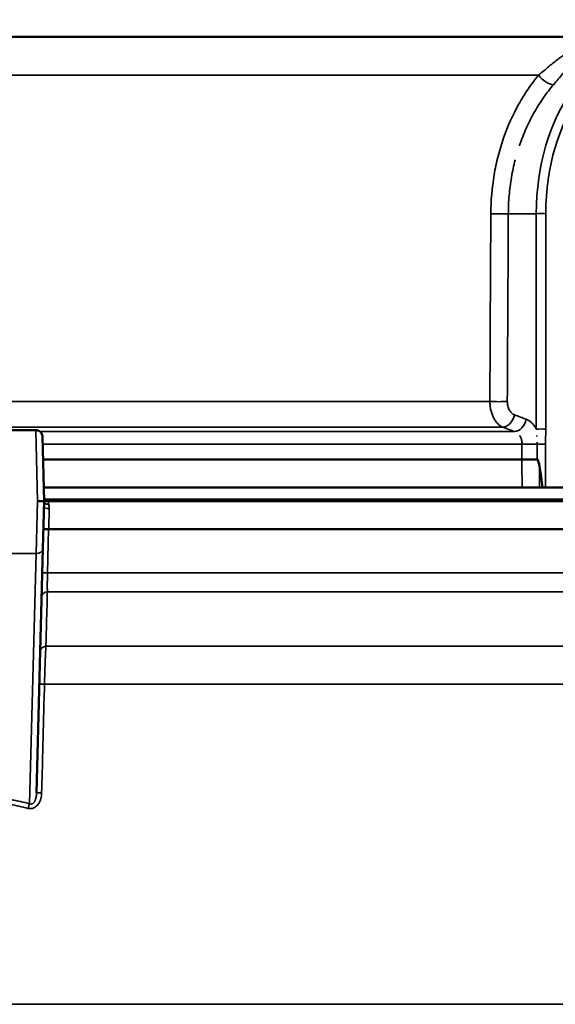
# Model space of a CAD drawing. Units: inches. Extents: x 0.4 to 66.2, y 0.4 to 51.1.
# Drawn here: x 20.5 to 22.9, y 16.8 to 21.2 of the extents above; entities that cross this region are included whole.
import ezdxf

# ---------------------------------------------------------------- set-up
doc = ezdxf.new("R2010")
doc.units = ezdxf.units.IN
doc.header["$LTSCALE"] = 3.030303
doc.header["$MEASUREMENT"] = 0
for name, color, linetype, lineweight in [('Dimension (ANSI)', 7, 'Continuous', 25), ('Visible (ANSI)', 7, 'Continuous', 50), ('Visible Narrow (ANSI)', 7, 'Continuous', 35)]:
    doc.layers.add(name, color=color, linetype=linetype, lineweight=lineweight)
doc.styles.add('Note Text (ANSI)', font='tahoma.ttf')
doc.dimstyles.new('Default (ANSI)', dxfattribs={"dimscale": 3.030303, "dimtxt": 0.15, "dimasz": 0.098425, "dimexe": 0.125, "dimexo": 0.0625, "dimgap": 0.031496, "dimtad": 0, "dimtih": 1, "dimtoh": 1, "dimrnd": 1e-08, "dimzin": 4, "dimdsep": 46, "dimtxsty": 'Note Text (ANSI)', "dimcen": 0.09, "dimdle": 0.393701, "dimclrd": 256, "dimclre": 256, "dimclrt": 256, "dimadec": 0, "dimazin": 1, "dimtfac": 1, "dimtofl": 0, "dimtmove": 0, "dimatfit": 3, "dimfxl": 1, "dimtolj": 1, "dimtzin": 4, "dimlwd": -1, "dimlwe": -1, "dimarcsym": 0})

# ---------------------------------------------------------------- blocks, each defined once
blk = doc.blocks.new('*D17')
at = {"layer": 'Defpoints', "color": 0, "transparency": 16777216}
for p in [(26.0934, 21.0915), (19.2103, 8.8165), (31.1132, 8.8165)]:
    blk.add_point(p, dxfattribs=at)
at = {"layer": 'Dimension (ANSI)', "transparency": 16777216}
for p, q in [((26.2828, 21.0915), (31.492, 21.0915)), ((31.1132, 20.7932), (31.1132, 15.7307)), ((31.1132, 9.1148), (31.1132, 14.1772)), ((19.3997, 8.8165), (31.492, 8.8165))]:
    blk.add_line(p, q, dxfattribs=at)
for points in [[(31.0635, 20.7932), (31.1629, 20.7932), (31.1132, 21.0915)], [(31.0635, 9.1148), (31.1629, 9.1148), (31.1132, 8.8165)]]:
    blk.add_solid(points, dxfattribs=at)
at = {"layer": 'Dimension (ANSI)', "transparency": 16777216, "insert": (31.1132, 14.954), "char_height": 0.454545, "attachment_point": 5, "style": 'Note Text (ANSI)'}
blk.add_mtext('\\A1; 12.28"\\P[312]', dxfattribs=at)
blk = doc.blocks.new('*D19')
at = {"layer": 'Defpoints', "color": 0, "transparency": 16777216}
for p in [(27.6453, 23.7026), (10.7753, 11.0565), (27.6453, 11.0565)]:
    blk.add_point(p, dxfattribs=at)
at = {"layer": 'Dimension (ANSI)', "transparency": 16777216}
for p, q in [((10.7753, 11.2459), (10.7753, 24.0814)), ((27.6453, 11.2459), (27.6453, 24.0814)), ((11.0736, 23.7026), (17.4994, 23.7026)), ((27.3471, 23.7026), (20.9213, 23.7026))]:
    blk.add_line(p, q, dxfattribs=at)
for points in [[(11.0736, 23.7523), (11.0736, 23.6529), (10.7753, 23.7026)], [(27.3471, 23.7523), (27.3471, 23.6529), (27.6453, 23.7026)]]:
    blk.add_solid(points, dxfattribs=at)
at = {"layer": 'Dimension (ANSI)', "transparency": 16777216, "insert": (19.2103, 24.3839), "char_height": 0.454545, "attachment_point": 2, "style": 'Note Text (ANSI)'}
blk.add_mtext('\\A1; \\fTahoma|b0|i0;\\H0.4545;16.87" DIA\\P[428]', dxfattribs=at)

msp = doc.modelspace()

# ---------------------------------------------------------------- linework, layer by layer
at = {"layer": 'Visible (ANSI)'}
for p, q in [((13.7696, 21.0915), (24.6511, 21.0915)), ((13.7696, 21.0915), (24.6511, 21.0915)), ((22.5842, 20.4665), (22.5842, 20.4665)), ((22.5842, 20.4665), (22.5842, 20.4665)), ((20.5529, 19.3465), (20.3723, 19.3465)), ((20.5529, 19.3465), (20.5529, 19.3465)), ((20.5903, 19.0315), (20.5829, 19.3173)), ((20.5855, 19.2165), (22.7095, 19.2165)), ((20.5855, 19.2165), (22.7095, 19.2165)), ((20.5888, 19.0915), (22.7101, 19.0915)), ((20.5888, 19.0915), (22.7101, 19.0915)), ((22.8008, 19.0915), (22.7877, 19.0915)), ((22.8008, 19.0915), (22.7877, 19.0915)), ((24.0212, 19.0915), (22.8141, 19.0915)), ((24.0212, 19.0915), (22.8141, 19.0915)), ((20.5848, 18.8202), (20.5903, 19.0315)), ((25.1221, 19.0315), (20.6064, 19.0315)), ((20.61, 18.9065), (25.1438, 18.9065)), ((20.5848, 18.8202), (20.5564, 17.7362))]:
    msp.add_line(p, q, dxfattribs=at)
for centre, major_axis, ratio, start_param, end_param in [((22.7989, 20.2915), (0, 0.48), 0.707116, 0.40779, 0.407806), ((22.7282, 20.2915), (0, 0.4555), 0.707107, 0.189761, 0.189777), ((22.7282, 20.2915), (0, 0.4555), 0.707107, 0.189761, 0.189777), ((22.7282, 20.2913), (0, 0.4557), 0.707107, 6.190779, 6.190782), ((22.7282, 20.2913), (0, 0.4557), 0.707107, 6.190779, 6.190782), ((22.7989, 20.2913), (0, 0.4589), 0.707107, 0.124093, 0.124096), ((22.7278, 20.2914), (-0.0006, -0.4556), 0.707392, 2.747022, 2.747024), ((22.7278, 20.2914), (-0.0006, -0.4556), 0.707392, 2.747022, 2.747024), ((22.7989, 20.2916), (0, -0.4586), 0.707107, 3.620602, 3.620606), ((20.5603, 19.0315), (0.03, 0), 0.00001, 0.006592, 1.574137)]:
    msp.add_ellipse(centre, major_axis=major_axis, ratio=ratio, start_param=start_param, end_param=end_param, dxfattribs=at)
for points in [[(22.6488, 20.6969), (22.6488, 20.6969), (22.6488, 20.6969), (22.6488, 20.6969)], [(22.6488, 20.6969), (22.6488, 20.6969), (22.6488, 20.6969), (22.6488, 20.6969)], [(22.7736, 20.3396), (22.7736, 20.3396), (22.7736, 20.3396), (22.7736, 20.3396)], [(22.7736, 20.3396), (22.7736, 20.3396), (22.7736, 20.3396), (22.7736, 20.3396)], [(20.6064, 19.0315), (20.6006, 19.0315), (20.5953, 19.0315), (20.5903, 19.0315)]]:
    msp.add_open_spline(points, degree=3, dxfattribs=at)
for points, knots in [([(20.5529, 19.3465), (20.5561, 19.3465), (20.5594, 19.346), (20.5655, 19.3439), (20.5685, 19.3423), (20.5736, 19.3384), (20.5759, 19.336), (20.5796, 19.3306), (20.581, 19.3275), (20.5824, 19.3221), (20.5828, 19.3197), (20.5829, 19.3173)], [0, 0, 0, 0, 0.0246316, 0.0246316, 0.049406, 0.049406, 0.0741752, 0.0741752, 0.0989442, 0.0989442, 0.1172097, 0.1172097, 0.1172097, 0.1172097]), ([(22.7095, 19.2165), (22.7141, 19.2165), (22.7193, 19.2165), (22.7305, 19.2165), (22.7366, 19.2165), (22.7488, 19.2165), (22.7548, 19.2165), (22.7663, 19.2165), (22.7717, 19.2165), (22.7767, 19.2165)], [-0.1818815, -0.1818815, -0.1818815, -0.1818815, -0.1378535, -0.1378535, -0.090985, -0.090985, -0.0448494, -0.0448494, -0.000001, -0.000001, -0.000001, -0.000001]), ([(22.7095, 19.2165), (22.7141, 19.2165), (22.7193, 19.2165), (22.7305, 19.2165), (22.7366, 19.2165), (22.7488, 19.2165), (22.7548, 19.2165), (22.7663, 19.2165), (22.7717, 19.2165), (22.7767, 19.2165)], [-0.1818815, -0.1818815, -0.1818815, -0.1818815, -0.1378535, -0.1378535, -0.090985, -0.090985, -0.0448494, -0.0448494, -0.000001, -0.000001, -0.000001, -0.000001]), ([(22.7872, 19.1871), (22.7863, 19.1923), (22.7851, 19.198), (22.7826, 19.2076), (22.7811, 19.2118), (22.7791, 19.215), (22.7786, 19.2156), (22.7778, 19.2162), (22.7776, 19.2163), (22.7771, 19.2165), (22.7769, 19.2165), (22.7767, 19.2165)], [-0.05436874, -0.05436874, -0.05436874, -0.05436874, -0.03108108, -0.03108108, -0.0101328, -0.0101328, -0.0039216, -0.0039216, -0.00194112, -0.00194112, 0, 0, 0, 0]), ([(22.7872, 19.1871), (22.7863, 19.1923), (22.7851, 19.198), (22.7826, 19.2076), (22.7811, 19.2118), (22.7791, 19.215), (22.7786, 19.2156), (22.7778, 19.2162), (22.7776, 19.2163), (22.7771, 19.2165), (22.7769, 19.2165), (22.7767, 19.2165)], [-0.05436874, -0.05436874, -0.05436874, -0.05436874, -0.03108108, -0.03108108, -0.0101328, -0.0101328, -0.0039216, -0.0039216, -0.00194112, -0.00194112, 0, 0, 0, 0]), ([(22.8008, 19.0915), (22.7989, 19.1074), (22.7969, 19.1236), (22.7925, 19.155), (22.79, 19.1718), (22.7872, 19.1871)], [0.000001, 0.000001, 0.000001, 0.000001, 0.1220004, 0.1220004, 0.2421109, 0.2421109, 0.2421109, 0.2421109]), ([(22.8008, 19.0915), (22.7989, 19.1074), (22.7969, 19.1236), (22.7925, 19.155), (22.79, 19.1718), (22.7872, 19.1871)], [0.000001, 0.000001, 0.000001, 0.000001, 0.1220004, 0.1220004, 0.2421109, 0.2421109, 0.2421109, 0.2421109]), ([(22.7877, 19.0915), (22.7829, 19.0915), (22.7773, 19.0915), (22.7645, 19.0915), (22.7573, 19.0915), (22.7427, 19.0915), (22.7354, 19.0915), (22.7218, 19.0915), (22.7156, 19.0915), (22.7101, 19.0915)], [0, 0, 0, 0, 0.0522561, 0.0522561, 0.1079904, 0.1079904, 0.1637381, 0.1637381, 0.2160062, 0.2160062, 0.2160062, 0.2160062]), ([(22.7877, 19.0915), (22.7829, 19.0915), (22.7773, 19.0915), (22.7645, 19.0915), (22.7573, 19.0915), (22.7427, 19.0915), (22.7354, 19.0915), (22.7218, 19.0915), (22.7156, 19.0915), (22.7101, 19.0915)], [0, 0, 0, 0, 0.0522561, 0.0522561, 0.1079904, 0.1079904, 0.1637381, 0.1637381, 0.2160062, 0.2160062, 0.2160062, 0.2160062]), ([(22.8141, 19.0915), (22.8122, 19.0915), (22.8102, 19.0915), (22.8057, 19.0915), (22.8033, 19.0915), (22.8008, 19.0915)], [-0.03956912, -0.03956912, -0.03956912, -0.03956912, -0.0197854, -0.0197854, -0.000001, -0.000001, -0.000001, -0.000001]), ([(22.8141, 19.0915), (22.8122, 19.0915), (22.8102, 19.0915), (22.8057, 19.0915), (22.8033, 19.0915), (22.8008, 19.0915)], [-0.03956912, -0.03956912, -0.03956912, -0.03956912, -0.0197854, -0.0197854, -0.000001, -0.000001, -0.000001, -0.000001]), ([(20.61, 18.9065), (20.6071, 18.9066), (20.604, 18.9065), (20.5977, 18.9067), (20.5952, 18.9069), (20.5914, 18.9071), (20.5898, 18.9068), (20.5877, 18.9066), (20.5871, 18.9067), (20.5871, 18.9073), (20.5871, 18.9073), (20.5871, 18.9073)], [0.0001068, 0.0001068, 0.0001068, 0.0001068, 0.023059, 0.023059, 0.0492907, 0.0492907, 0.0816613, 0.0816613, 0.1108054, 0.1108054, 0.1113493, 0.1113493, 0.1113493, 0.1113493])]:
    msp.add_open_spline(points, degree=3, knots=knots, dxfattribs=at)
at = {"layer": 'Visible Narrow (ANSI)'}
for p, q in [((15.6371, 20.9209), (22.7836, 20.9209)), ((15.6371, 20.9209), (22.7836, 20.9209)), ((22.5889, 20.4939), (22.5889, 20.4939)), ((22.5889, 20.4939), (22.5889, 20.4939)), ((22.7731, 20.3064), (22.6492, 20.3064)), ((22.7731, 20.3064), (22.6492, 20.3064)), ((22.7731, 19.3506), (22.7731, 20.3064)), ((22.7731, 19.3506), (22.7731, 20.3064)), ((22.8155, 20.3064), (22.8155, 19.3506)), ((22.8155, 20.3064), (22.8155, 19.3506)), ((20.2279, 19.4734), (22.5672, 19.4734)), ((20.2279, 19.4734), (22.5672, 19.4734)), ((20.2374, 19.3592), (22.6251, 19.3592)), ((20.2374, 19.3592), (22.6251, 19.3592)), ((20.5529, 19.3465), (20.5603, 19.0315)), ((20.5722, 19.3394), (22.6771, 19.3394)), ((20.5722, 19.3394), (22.6771, 19.3394)), ((20.5837, 19.2846), (22.7098, 19.2846)), ((20.5837, 19.2846), (22.7098, 19.2846)), ((22.7095, 19.2165), (22.7098, 19.2846)), ((22.7095, 19.2165), (22.7098, 19.2846)), ((22.7767, 19.2165), (22.7768, 19.2841)), ((22.7767, 19.2165), (22.7768, 19.2841)), ((22.7872, 19.1871), (22.7877, 19.0915)), ((22.7872, 19.1871), (22.7877, 19.0915)), ((20.5603, 19.0315), (20.5548, 18.7988)), ((24.7955, 19.0397), (20.5901, 19.0397)), ((20.6124, 18.9984), (20.6101, 18.9065)), ((20.61, 18.9065), (20.6049, 18.713)), ((20.5548, 18.7988), (20.3723, 18.7988)), ((20.5257, 17.6884), (20.5548, 18.7988)), ((25.1337, 18.713), (20.6049, 18.713)), ((25.0949, 18.6288), (20.6044, 18.6288)), ((20.5978, 18.3876), (24.8407, 18.3876)), ((20.5916, 18.2194), (24.7631, 18.2194)), ((24.6886, 16.7982), (13.732, 16.7982))]:
    msp.add_line(p, q, dxfattribs=at)
for centre, major_axis, ratio, start_param, end_param in [((23.353, 20.2635), (-0.0583, 0.818), 0.705313, 6.232995, 7.751431), ((23.353, 20.2635), (-0.0583, 0.818), 0.705313, 6.232995, 7.751431), ((23.3741, 20.2651), (-0.0582, 0.7879), 0.705175, 4.712674, 7.749547), ((23.3741, 20.2651), (-0.0582, 0.7879), 0.705175, 4.712674, 7.749547), ((22.8215, 20.9241), (0.0457, -0.0389), 0.501329, 4.249319, 5.713745), ((22.8215, 20.9241), (0.0457, -0.0389), 0.501329, 4.249319, 5.713745), ((22.6822, 20.2915), (0, 0.4082), 0.707106, 6.109162, 6.109189), ((22.6822, 20.2915), (0, 0.4082), 0.707106, 6.109162, 6.109189), ((22.6822, 20.2914), (0, 0.4083), 0.707107, 5.758512, 5.758515), ((22.6822, 20.2914), (0, 0.4083), 0.707107, 5.758512, 5.758515), ((15.8193, -159.6005), (5.6448, 235.2304), 0.016065, 5.578045, 5.583523), ((15.8193, -159.6005), (5.6448, 235.2304), 0.016065, 5.578045, 5.583523), ((22.6068, 20.3095), (0.06, -0.0003), 0.068666, 4.081647, 5.496794), ((22.6068, 20.3095), (0.06, -0.0003), 0.068666, 4.081647, 5.496794), ((22.7943, 20.3048), (0.03, 0), 0.073913, 0.786768, 2.354825), ((22.7943, 20.3048), (0.03, 0), 0.073913, 0.786768, 2.354825), ((22.6023, 19.4766), (0.06, -0.0003), 0.06846, 4.08811, 5.496809), ((22.6023, 19.4766), (0.06, -0.0003), 0.06846, 4.08811, 5.496809), ((22.6342, 19.4172), (-0.0213, -0.0561), 0.692923, 0.295073, 1.774272), ((22.6342, 19.4172), (-0.0213, -0.0561), 0.692923, 0.295073, 1.774272), ((22.6862, 19.3974), (-0.0213, -0.0561), 0.692913, 0.294667, 1.774334), ((22.6862, 19.3974), (-0.0213, -0.0561), 0.692913, 0.294667, 1.774334), ((22.7943, 19.349), (0.03, 0), 0.073913, 0.786768, 2.354825), ((22.7943, 19.349), (0.03, 0), 0.073913, 0.786768, 2.354825), ((22.7451, 19.2878), (0.06, -0.0003), 0.068587, 4.084125, 5.269644), ((22.7451, 19.2878), (0.06, -0.0003), 0.068587, 4.084125, 5.269644), ((22.7926, 19.2823), (0.03, 0), 0.072682, 0.786677, 2.127584), ((22.7926, 19.2823), (0.03, 0), 0.072682, 0.786677, 2.127584), ((20.6064, 19.0155), (0, 0.016), 0.236153, 4.764749, 6.283185), ((20.5751, 19.0039), (-0.0082, 0.0468), 0.778479, 4.457892, 4.84177), ((20.6195, 18.9999), (-0.03, 0.0008), 0.060182, 0, 1.333865), ((20.5548, 18.821), (0.03, -0.0008), 0.738518, 4.731725, 6.283185), ((20.612, 18.7114), (-0.03, 0.0008), 0.04751, 4.951054, 6.283185), ((20.6092, 18.6071), (-0.03, 0.0008), 0.733101, 4.895408, 6.283185), ((20.6029, 18.3659), (-0.03, 0.0008), 0.73385, 4.902086, 6.283185), ((20.5991, 18.2178), (-0.03, 0.0008), 0.047314, 4.964753, 6.283185), ((19.2103, 12.9956), (-5.3018, 0), 0.913688, 4.461667, 4.477461), ((20.5864, 17.7355), (-0.03, 0.0008), 0.047331, 4.963576, 6.283185), ((19.1483, 15.0063), (-4.1686, 0), 0.676012, 4.377439, 4.397901), ((20.5257, 17.6662), (0.0068, 0.0292), 0.242225, 0.76814, 1.573728)]:
    msp.add_ellipse(centre, major_axis=major_axis, ratio=ratio, start_param=start_param, end_param=end_param, dxfattribs=at)
for points, knots in [([(22.7836, 20.9209), (22.7992, 20.9347), (22.8139, 20.9474), (22.8282, 20.9592), (22.8288, 20.9598), (22.8295, 20.9604), (22.8302, 20.9609), (22.8439, 20.9723), (22.8572, 20.9828), (22.8702, 20.9926), (22.8712, 20.9934), (22.8723, 20.9941), (22.8733, 20.9949), (22.8791, 20.9992), (22.8849, 21.0034), (22.8905, 21.0074), (22.8973, 21.0121), (22.9039, 21.0166), (22.9104, 21.0208), (22.9116, 21.0216), (22.9128, 21.0224), (22.9141, 21.0231), (22.9259, 21.0307), (22.9375, 21.0375), (22.9488, 21.0435), (22.9501, 21.0442), (22.9514, 21.0449), (22.9527, 21.0456), (22.9642, 21.0515), (22.9754, 21.0567), (22.9867, 21.0613), (22.9879, 21.0618), (22.9891, 21.0622), (22.9904, 21.0627), (23.0019, 21.0672), (23.0134, 21.071), (23.0253, 21.0741), (23.0263, 21.0744), (23.0273, 21.0746), (23.0283, 21.0749), (23.0406, 21.078), (23.0533, 21.0804), (23.0671, 21.082), (23.0678, 21.0821), (23.0685, 21.0822), (23.0693, 21.0823), (23.0762, 21.0831), (23.0835, 21.0837), (23.0911, 21.0841), (23.0996, 21.0845), (23.1085, 21.0848), (23.1182, 21.0847), (23.1274, 21.0847), (23.137, 21.0845), (23.147, 21.0841), (23.1475, 21.084), (23.148, 21.084), (23.1485, 21.084), (23.1567, 21.0836), (23.165, 21.0831), (23.1734, 21.0825)], [0, 0, 0, 0, 0.0596699, 0.0596699, 0.0596699, 0.0625, 0.0625, 0.0625, 0.1203596, 0.1203596, 0.1203596, 0.125, 0.125, 0.125, 0.1510013, 0.1510013, 0.1510013, 0.1816911, 0.1816911, 0.1816911, 0.1875, 0.1875, 0.1875, 0.2436084, 0.2436084, 0.2436084, 0.25, 0.25, 0.25, 0.3063896, 0.3063896, 0.3063896, 0.3125, 0.3125, 0.3125, 0.3700909, 0.3700909, 0.3700909, 0.375, 0.375, 0.375, 0.4343548, 0.4343548, 0.4343548, 0.4375, 0.4375, 0.4375, 0.4672092, 0.4672092, 0.4672092, 0.5, 0.5, 0.5, 0.53125, 0.53125, 0.53125, 0.5328353, 0.5328353, 0.5328353, 0.5581282, 0.5581282, 0.5581282, 0.5581282]), ([(22.7836, 20.9209), (22.7992, 20.9347), (22.8139, 20.9474), (22.8282, 20.9592), (22.8288, 20.9598), (22.8295, 20.9604), (22.8302, 20.9609), (22.8439, 20.9723), (22.8572, 20.9828), (22.8702, 20.9926), (22.8712, 20.9934), (22.8723, 20.9941), (22.8733, 20.9949), (22.8791, 20.9992), (22.8849, 21.0034), (22.8905, 21.0074), (22.8973, 21.0121), (22.9039, 21.0166), (22.9104, 21.0208), (22.9116, 21.0216), (22.9128, 21.0224), (22.9141, 21.0231), (22.9259, 21.0307), (22.9375, 21.0375), (22.9488, 21.0435), (22.9501, 21.0442), (22.9514, 21.0449), (22.9527, 21.0456), (22.9642, 21.0515), (22.9754, 21.0567), (22.9867, 21.0613), (22.9879, 21.0618), (22.9891, 21.0622), (22.9904, 21.0627), (23.0019, 21.0672), (23.0134, 21.071), (23.0253, 21.0741), (23.0263, 21.0744), (23.0273, 21.0746), (23.0283, 21.0749), (23.0406, 21.078), (23.0533, 21.0804), (23.0671, 21.082), (23.0678, 21.0821), (23.0685, 21.0822), (23.0693, 21.0823), (23.0762, 21.0831), (23.0835, 21.0837), (23.0911, 21.0841), (23.0996, 21.0845), (23.1085, 21.0848), (23.1182, 21.0847), (23.1274, 21.0847), (23.137, 21.0845), (23.147, 21.0841), (23.1475, 21.084), (23.148, 21.084), (23.1485, 21.084), (23.1567, 21.0836), (23.165, 21.0831), (23.1734, 21.0825)], [0, 0, 0, 0, 0.0596699, 0.0596699, 0.0596699, 0.0625, 0.0625, 0.0625, 0.1203596, 0.1203596, 0.1203596, 0.125, 0.125, 0.125, 0.1510013, 0.1510013, 0.1510013, 0.1816911, 0.1816911, 0.1816911, 0.1875, 0.1875, 0.1875, 0.2436084, 0.2436084, 0.2436084, 0.25, 0.25, 0.25, 0.3063896, 0.3063896, 0.3063896, 0.3125, 0.3125, 0.3125, 0.3700909, 0.3700909, 0.3700909, 0.375, 0.375, 0.375, 0.4343548, 0.4343548, 0.4343548, 0.4375, 0.4375, 0.4375, 0.4672092, 0.4672092, 0.4672092, 0.5, 0.5, 0.5, 0.53125, 0.53125, 0.53125, 0.5328353, 0.5328353, 0.5328353, 0.5581282, 0.5581282, 0.5581282, 0.5581282]), ([(22.9266, 20.9681), (22.9266, 20.9681), (22.9266, 20.9681), (22.915, 20.9553), (22.903, 20.9415), (22.8775, 20.9119), (22.864, 20.896), (22.8495, 20.879)], [0.8749999, 0.8749999, 0.8749999, 0.8749999, 0.875, 0.875, 0.9375, 0.9375, 1, 1, 1, 1]), ([(22.9266, 20.9681), (22.9266, 20.9681), (22.9266, 20.9681), (22.915, 20.9553), (22.903, 20.9415), (22.8775, 20.9119), (22.864, 20.896), (22.8495, 20.879)], [0.8749999, 0.8749999, 0.8749999, 0.8749999, 0.875, 0.875, 0.9375, 0.9375, 1, 1, 1, 1]), ([(22.5714, 20.3064), (22.5717, 20.365), (22.5767, 20.4225), (22.5909, 20.5068), (22.5968, 20.5346), (22.6109, 20.5896), (22.6191, 20.6168), (22.6466, 20.6957), (22.6688, 20.7453), (22.7079, 20.8151), (22.7219, 20.8377), (22.7516, 20.8809), (22.7672, 20.9014), (22.7836, 20.9209)], [0, 0, 0, 0, 0.25, 0.25, 0.375, 0.375, 0.5, 0.5, 0.75, 0.75, 0.875, 0.875, 1, 1, 1, 1]), ([(22.5714, 20.3064), (22.5717, 20.365), (22.5767, 20.4225), (22.5909, 20.5068), (22.5968, 20.5346), (22.6109, 20.5896), (22.6191, 20.6168), (22.6466, 20.6957), (22.6688, 20.7453), (22.7079, 20.8151), (22.7219, 20.8377), (22.7516, 20.8809), (22.7672, 20.9014), (22.7836, 20.9209)], [0, 0, 0, 0, 0.25, 0.25, 0.375, 0.375, 0.5, 0.5, 0.75, 0.75, 0.875, 0.875, 1, 1, 1, 1]), ([(22.8495, 20.879), (22.8339, 20.8607), (22.8192, 20.8417), (22.8053, 20.8217), (22.7915, 20.802), (22.7784, 20.7814), (22.7662, 20.76), (22.7661, 20.7597), (22.7659, 20.7593), (22.7657, 20.759), (22.7536, 20.7378), (22.7423, 20.7157), (22.7319, 20.6928), (22.7212, 20.6696), (22.7115, 20.6454), (22.7028, 20.6209), (22.7013, 20.6166), (22.6998, 20.6122), (22.6983, 20.6079)], [0, 0, 0, 0, 0.1258015, 0.1258015, 0.1258015, 0.25, 0.25, 0.25, 0.2518729, 0.2518729, 0.2518729, 0.375, 0.375, 0.375, 0.5, 0.5, 0.5, 0.5221121, 0.5221121, 0.5221121, 0.5221121]), ([(22.8495, 20.879), (22.8339, 20.8607), (22.8192, 20.8417), (22.8053, 20.8217), (22.7915, 20.802), (22.7784, 20.7814), (22.7662, 20.76), (22.7661, 20.7597), (22.7659, 20.7593), (22.7657, 20.759), (22.7536, 20.7378), (22.7423, 20.7157), (22.7319, 20.6928), (22.7212, 20.6696), (22.7115, 20.6454), (22.7028, 20.6209), (22.7013, 20.6166), (22.6998, 20.6122), (22.6983, 20.6079)], [0, 0, 0, 0, 0.1258015, 0.1258015, 0.1258015, 0.25, 0.25, 0.25, 0.2518729, 0.2518729, 0.2518729, 0.375, 0.375, 0.375, 0.5, 0.5, 0.5, 0.5221121, 0.5221121, 0.5221121, 0.5221121]), ([(22.6796, 20.5451), (22.6731, 20.5199), (22.6676, 20.4945), (22.6631, 20.4684), (22.6631, 20.468), (22.663, 20.4676), (22.6629, 20.4672), (22.6585, 20.4413), (22.6551, 20.4148), (22.6528, 20.3881), (22.6504, 20.361), (22.6492, 20.3338), (22.6492, 20.3064)], [0.6263436, 0.6263436, 0.6263436, 0.6263436, 0.75, 0.75, 0.75, 0.7518832, 0.7518832, 0.7518832, 0.875, 0.875, 0.875, 1, 1, 1, 1]), ([(22.6796, 20.5451), (22.6731, 20.5199), (22.6676, 20.4945), (22.6631, 20.4684), (22.6631, 20.468), (22.663, 20.4676), (22.6629, 20.4672), (22.6585, 20.4413), (22.6551, 20.4148), (22.6528, 20.3881), (22.6504, 20.361), (22.6492, 20.3338), (22.6492, 20.3064)], [0.6263436, 0.6263436, 0.6263436, 0.6263436, 0.75, 0.75, 0.75, 0.7518832, 0.7518832, 0.7518832, 0.875, 0.875, 0.875, 1, 1, 1, 1]), ([(22.5672, 19.4734), (22.5673, 19.4668), (22.5677, 19.4603), (22.5685, 19.4539), (22.5692, 19.4474), (22.5703, 19.4411), (22.5717, 19.435), (22.5731, 19.4289), (22.5748, 19.423), (22.5768, 19.4173), (22.5768, 19.4173), (22.5769, 19.4173), (22.5769, 19.4173), (22.5789, 19.4116), (22.5812, 19.4062), (22.5838, 19.4011), (22.5838, 19.4011), (22.5838, 19.4011), (22.5838, 19.4011), (22.5864, 19.396), (22.5892, 19.3913), (22.5923, 19.387), (22.5923, 19.387), (22.5923, 19.387), (22.5923, 19.3869), (22.5954, 19.3826), (22.5987, 19.3786), (22.6022, 19.375), (22.6022, 19.375), (22.6022, 19.375), (22.6022, 19.375), (22.6092, 19.3679), (22.6168, 19.3627), (22.6251, 19.3592)], [0, 0, 0, 0, 0.125, 0.125, 0.125, 0.25, 0.25, 0.25, 0.375, 0.375, 0.375, 0.375435, 0.375435, 0.375435, 0.5, 0.5, 0.5, 0.500502, 0.500502, 0.500502, 0.625, 0.625, 0.625, 0.62542, 0.62542, 0.62542, 0.75, 0.75, 0.75, 0.75021, 0.75021, 0.75021, 1, 1, 1, 1]), ([(22.5672, 19.4734), (22.5673, 19.4668), (22.5677, 19.4603), (22.5685, 19.4539), (22.5692, 19.4474), (22.5703, 19.4411), (22.5717, 19.435), (22.5731, 19.4289), (22.5748, 19.423), (22.5768, 19.4173), (22.5768, 19.4173), (22.5769, 19.4173), (22.5769, 19.4173), (22.5789, 19.4116), (22.5812, 19.4062), (22.5838, 19.4011), (22.5838, 19.4011), (22.5838, 19.4011), (22.5838, 19.4011), (22.5864, 19.396), (22.5892, 19.3913), (22.5923, 19.387), (22.5923, 19.387), (22.5923, 19.387), (22.5923, 19.3869), (22.5954, 19.3826), (22.5987, 19.3786), (22.6022, 19.375), (22.6022, 19.375), (22.6022, 19.375), (22.6022, 19.375), (22.6092, 19.3679), (22.6168, 19.3627), (22.6251, 19.3592)], [0, 0, 0, 0, 0.125, 0.125, 0.125, 0.25, 0.25, 0.25, 0.375, 0.375, 0.375, 0.375435, 0.375435, 0.375435, 0.5, 0.5, 0.5, 0.500502, 0.500502, 0.500502, 0.625, 0.625, 0.625, 0.62542, 0.62542, 0.62542, 0.75, 0.75, 0.75, 0.75021, 0.75021, 0.75021, 1, 1, 1, 1]), ([(22.6766, 19.4141), (22.6719, 19.4158), (22.6676, 19.4186), (22.6637, 19.4223), (22.6617, 19.4241), (22.6598, 19.4262), (22.6581, 19.4285), (22.6564, 19.4307), (22.6549, 19.4332), (22.6534, 19.4358), (22.6534, 19.4358), (22.6534, 19.4358), (22.6534, 19.4358), (22.652, 19.4384), (22.6507, 19.4413), (22.6496, 19.4442), (22.6485, 19.4472), (22.6476, 19.4503), (22.6469, 19.4534), (22.6469, 19.4534), (22.6469, 19.4534), (22.6469, 19.4534), (22.6454, 19.4598), (22.6446, 19.4666), (22.6447, 19.4734)], [0, 0, 0, 0, 0.249936, 0.249936, 0.249936, 0.374947, 0.374947, 0.374947, 0.499957, 0.499957, 0.499957, 0.5, 0.5, 0.5, 0.624968, 0.624968, 0.624968, 0.749979, 0.749979, 0.749979, 0.75, 0.75, 0.75, 1, 1, 1, 1]), ([(22.6766, 19.4141), (22.6719, 19.4158), (22.6676, 19.4186), (22.6637, 19.4223), (22.6617, 19.4241), (22.6598, 19.4262), (22.6581, 19.4285), (22.6564, 19.4307), (22.6549, 19.4332), (22.6534, 19.4358), (22.6534, 19.4358), (22.6534, 19.4358), (22.6534, 19.4358), (22.652, 19.4384), (22.6507, 19.4413), (22.6496, 19.4442), (22.6485, 19.4472), (22.6476, 19.4503), (22.6469, 19.4534), (22.6469, 19.4534), (22.6469, 19.4534), (22.6469, 19.4534), (22.6454, 19.4598), (22.6446, 19.4666), (22.6447, 19.4734)], [0, 0, 0, 0, 0.249936, 0.249936, 0.249936, 0.374947, 0.374947, 0.374947, 0.499957, 0.499957, 0.499957, 0.5, 0.5, 0.5, 0.624968, 0.624968, 0.624968, 0.749979, 0.749979, 0.749979, 0.75, 0.75, 0.75, 1, 1, 1, 1]), ([(22.7286, 19.3943), (22.7372, 19.391), (22.7452, 19.3859), (22.7525, 19.379), (22.7529, 19.3786), (22.7533, 19.3783), (22.7537, 19.3779), (22.7569, 19.3747), (22.7598, 19.3713), (22.7626, 19.3676), (22.7658, 19.3635), (22.7687, 19.3589), (22.7713, 19.3539), (22.7719, 19.3528), (22.7725, 19.3517), (22.7731, 19.3506)], [0, 0, 0, 0, 0.474254, 0.474254, 0.474254, 0.5, 0.5, 0.5, 0.709922, 0.709922, 0.709922, 0.9466, 0.9466, 0.9466, 1, 1, 1, 1]), ([(22.7286, 19.3943), (22.7372, 19.391), (22.7452, 19.3859), (22.7525, 19.379), (22.7529, 19.3786), (22.7533, 19.3783), (22.7537, 19.3779), (22.7569, 19.3747), (22.7598, 19.3713), (22.7626, 19.3676), (22.7658, 19.3635), (22.7687, 19.3589), (22.7713, 19.3539), (22.7719, 19.3528), (22.7725, 19.3517), (22.7731, 19.3506)], [0, 0, 0, 0, 0.474254, 0.474254, 0.474254, 0.5, 0.5, 0.5, 0.709922, 0.709922, 0.709922, 0.9466, 0.9466, 0.9466, 1, 1, 1, 1]), ([(22.7098, 19.2846), (22.7101, 19.291), (22.7095, 19.2971), (22.7081, 19.303), (22.7067, 19.309), (22.7045, 19.3144), (22.7015, 19.3193), (22.7015, 19.3194), (22.7015, 19.3194), (22.7014, 19.3195), (22.7009, 19.3204), (22.7003, 19.3213), (22.6997, 19.3221)], [0, 0, 0, 0, 0.2479262, 0.2479262, 0.2479262, 0.4961261, 0.4961261, 0.4961261, 0.5, 0.5, 0.5, 0.5447915, 0.5447915, 0.5447915, 0.5447915]), ([(22.7098, 19.2846), (22.7101, 19.291), (22.7095, 19.2971), (22.7081, 19.303), (22.7067, 19.309), (22.7045, 19.3144), (22.7015, 19.3193), (22.7015, 19.3194), (22.7015, 19.3194), (22.7014, 19.3195), (22.7009, 19.3204), (22.7003, 19.3213), (22.6997, 19.3221)], [0, 0, 0, 0, 0.2479262, 0.2479262, 0.2479262, 0.4961261, 0.4961261, 0.4961261, 0.5, 0.5, 0.5, 0.5447915, 0.5447915, 0.5447915, 0.5447915]), ([(22.8155, 19.3506), (22.8155, 19.3394), (22.815, 19.3283), (22.8146, 19.3172), (22.8142, 19.3061), (22.8138, 19.295), (22.8138, 19.2838)], [0, 0, 0, 0, 0.5, 0.5, 0.5, 1, 1, 1, 1]), ([(22.8155, 19.3506), (22.8155, 19.3394), (22.815, 19.3283), (22.8146, 19.3172), (22.8142, 19.3061), (22.8138, 19.295), (22.8138, 19.2838)], [0, 0, 0, 0, 0.5, 0.5, 0.5, 1, 1, 1, 1]), ([(20.6102, 19.0163), (20.6047, 19.0171), (20.5997, 19.0181), (20.5935, 19.02), (20.5918, 19.0206), (20.5901, 19.0213)], [0.0000339, 0.0000339, 0.0000339, 0.0000339, 0.25, 0.25, 0.3552848, 0.3552848, 0.3552848, 0.3552848]), ([(20.6049, 18.713), (20.6047, 18.705), (20.6045, 18.697), (20.6044, 18.6893), (20.6042, 18.6816), (20.6041, 18.6742), (20.6041, 18.667), (20.604, 18.6598), (20.604, 18.6529), (20.6041, 18.6466), (20.6041, 18.6466), (20.6041, 18.6465), (20.6041, 18.6465), (20.6041, 18.6402), (20.6042, 18.6343), (20.6044, 18.6288)], [0, 0, 0, 0, 0.25, 0.25, 0.25, 0.499163, 0.499163, 0.499163, 0.749266, 0.749266, 0.749266, 0.75, 0.75, 0.75, 1, 1, 1, 1]), ([(20.6044, 18.6288), (20.604, 18.6152), (20.6036, 18.6017), (20.6033, 18.5881), (20.6018, 18.5337), (20.6003, 18.4793), (20.5988, 18.425), (20.5985, 18.4125), (20.5982, 18.4001), (20.5978, 18.3876)], [0, 0, 0, 0, 0.001524, 0.001524, 0.001524, 0.007620001, 0.007620001, 0.007620001, 0.009015452, 0.009015452, 0.009015452, 0.009015452]), ([(20.5978, 18.3876), (20.5972, 18.3767), (20.5967, 18.3649), (20.5958, 18.3458), (20.5955, 18.3392), (20.595, 18.3255), (20.5947, 18.3184), (20.5939, 18.2968), (20.5934, 18.282), (20.5924, 18.2513), (20.592, 18.2354), (20.5916, 18.2194)], [0, 0, 0, 0, 0.25, 0.25, 0.375, 0.375, 0.5, 0.5, 0.75, 0.75, 1, 1, 1, 1]), ([(20.5916, 18.2194), (20.5911, 18.1994), (20.5906, 18.1794), (20.5879, 18.0796), (20.5843, 17.9388), (20.5806, 17.798), (20.579, 17.737)], [0, 0, 0, 0, 0.001524, 0.001524, 0.00762, 0.01227002, 0.01227002, 0.01227002, 0.01227002]), ([(20.579, 17.737), (20.5788, 17.7281), (20.5776, 17.7192), (20.574, 17.7064), (20.5725, 17.7023), (20.5688, 17.6942), (20.5666, 17.6903), (20.5589, 17.6795), (20.5521, 17.6734), (20.5401, 17.6682), (20.5359, 17.6671), (20.5272, 17.6664), (20.5229, 17.6668), (20.5187, 17.6678)], [0, 0, 0, 0, 0.25, 0.25, 0.375, 0.375, 0.5, 0.5, 0.75, 0.75, 0.875, 0.875, 1, 1, 1, 1]), ([(20.5257, 17.6884), (20.5269, 17.6878), (20.5282, 17.6874), (20.5296, 17.6871), (20.5302, 17.687), (20.5309, 17.6869), (20.5316, 17.6869), (20.5319, 17.6869), (20.5323, 17.6869), (20.5326, 17.6869), (20.5329, 17.6869), (20.5333, 17.687), (20.5336, 17.687), (20.535, 17.6872), (20.5364, 17.6875), (20.5377, 17.6881), (20.5379, 17.6882), (20.538, 17.6883), (20.5382, 17.6884), (20.5393, 17.6889), (20.5404, 17.6896), (20.5414, 17.6904), (20.5419, 17.6909), (20.5424, 17.6914), (20.5429, 17.6919), (20.5433, 17.6922), (20.5437, 17.6926), (20.544, 17.693), (20.5451, 17.6942), (20.5461, 17.6955), (20.5469, 17.6969), (20.5475, 17.6978), (20.5481, 17.6988), (20.5486, 17.6998), (20.5487, 17.7), (20.5488, 17.7003), (20.549, 17.7005), (20.5496, 17.7018), (20.5502, 17.7031), (20.5507, 17.7043), (20.5512, 17.7055), (20.5516, 17.7067), (20.552, 17.7079), (20.553, 17.7109), (20.5537, 17.7139), (20.5543, 17.7169), (20.5546, 17.718), (20.5548, 17.7191), (20.5549, 17.7202), (20.5558, 17.7255), (20.5563, 17.7309), (20.5564, 17.7362)], [0, 0, 0, 0, 0.0625, 0.0625, 0.0625, 0.09375, 0.09375, 0.09375, 0.109375, 0.109375, 0.109375, 0.125, 0.125, 0.125, 0.1875, 0.1875, 0.1875, 0.195312, 0.195312, 0.195312, 0.25, 0.25, 0.25, 0.28125, 0.28125, 0.28125, 0.304687, 0.304687, 0.304687, 0.375, 0.375, 0.375, 0.425008, 0.425008, 0.425008, 0.4375, 0.4375, 0.4375, 0.5, 0.5, 0.5, 0.55744, 0.55744, 0.55744, 0.698895, 0.698895, 0.698895, 0.75, 0.75, 0.75, 1, 1, 1, 1])]:
    msp.add_open_spline(points, degree=3, knots=knots, dxfattribs=at)
for points in [[(22.7803, 20.4324), (22.7803, 20.4324), (22.7803, 20.4324), (22.7803, 20.4324)], [(22.7803, 20.4324), (22.7803, 20.4324), (22.7803, 20.4324), (22.7803, 20.4324)], [(22.6492, 20.3064), (22.6477, 20.0287), (22.6462, 19.7511), (22.6447, 19.4734)], [(22.6492, 20.3064), (22.6477, 20.0287), (22.6462, 19.7511), (22.6447, 19.4734)], [(22.6766, 19.4141), (22.6939, 19.4075), (22.7112, 19.4009), (22.7286, 19.3943)], [(22.6766, 19.4141), (22.6939, 19.4075), (22.7112, 19.4009), (22.7286, 19.3943)], [(22.6771, 19.3394), (22.6598, 19.346), (22.6424, 19.3526), (22.6251, 19.3592)], [(22.6771, 19.3394), (22.6598, 19.346), (22.6424, 19.3526), (22.6251, 19.3592)], [(22.7759, 19.3176), (22.7758, 19.3192), (22.7757, 19.3209), (22.7756, 19.3225)], [(22.7759, 19.3176), (22.7758, 19.3192), (22.7757, 19.3209), (22.7756, 19.3225)], [(22.7768, 19.2841), (22.7768, 19.287), (22.7768, 19.29), (22.7767, 19.2929)], [(22.7768, 19.2841), (22.7768, 19.287), (22.7768, 19.29), (22.7767, 19.2929)], [(22.8138, 19.2838), (22.8139, 19.2197), (22.814, 19.1556), (22.8141, 19.0915)], [(22.8138, 19.2838), (22.8139, 19.2197), (22.814, 19.1556), (22.8141, 19.0915)], [(22.7101, 19.0915), (22.7099, 19.1332), (22.7097, 19.1748), (22.7095, 19.2165)], [(22.7101, 19.0915), (22.7099, 19.1332), (22.7097, 19.1748), (22.7095, 19.2165)]]:
    msp.add_open_spline(points, degree=3, dxfattribs=at)

# ---------------------------------------------------------------- dimensions: what is measured, and where the dimension line sits
at = {"layer": 'Dimension (ANSI)'}
for base, p1, p2, angle, text, override, picture, middle in [((27.6453, 23.7026), (10.7753, 11.0565), (27.6453, 11.0565), 180, ' \\fTahoma|b0|i0;\\H0.4545;<>" DIA\\X[428]', {"dimgap": 0.031496, "dimtih": 0, "dimtoh": 0, "dimdec": 2, "dimpost": '\\X', "dimtol": 0, "dimlim": 0, "dimtp": 0, "dimtm": 0, "dimtdec": 2, "dimatfit": 1, "dimtvp": -0.25}, '*D19', (19.2103, 23.7026)), ((31.1132322, 8.8164923), (26.0934091, 21.0914924), (19.210347, 8.8164923), 90, ' <>"\\X[312]', {"dimgap": 0.031496, "dimdec": 2, "dimpost": '\\X', "dimtol": 0, "dimlim": 0, "dimtp": 0, "dimtm": 0, "dimtdec": 2, "dimatfit": 1}, '*D17', (31.1132322, 14.9539924))]:
    dim = msp.add_linear_dim(base=base, p1=p1, p2=p2, angle=angle, text=text, dimstyle='Default (ANSI)', override=override, dxfattribs=at)
    dim.commit()
    dim.dimension.update_dxf_attribs({"geometry": picture, "text_midpoint": middle, "dimtype": 160})

doc.saveas('drawing.dxf')
